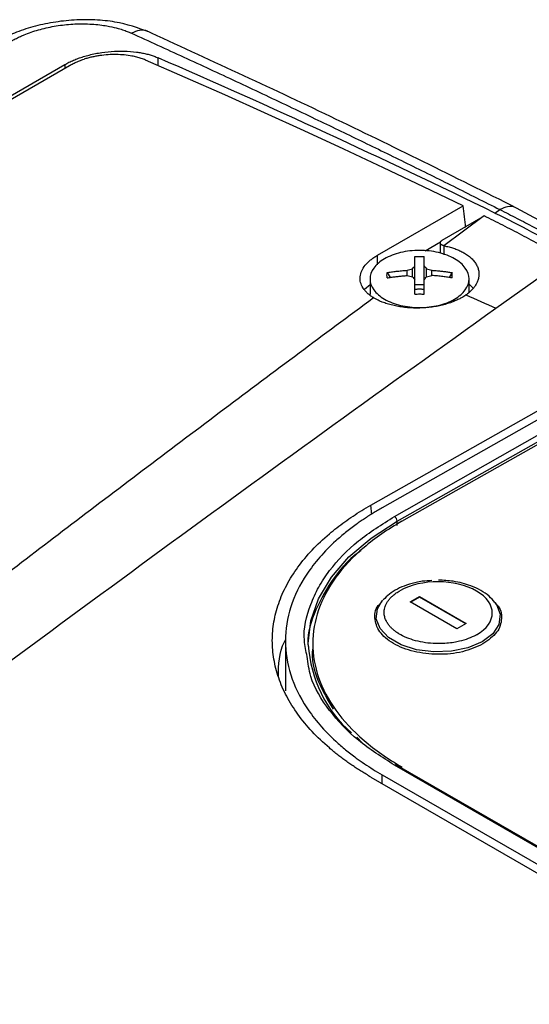
# Model space of a CAD drawing. Units: millimetres. Extents: x 14450 to 16959, y -367 to 1815.
# Drawn here: x 16325 to 16364, y 1375 to 1450 of the extents above; entities that cross this region are included whole.
import ezdxf

# ---------------------------------------------------------------- set-up
doc = ezdxf.new("R2010")
doc.units = ezdxf.units.MM

msp = doc.modelspace()

# ---------------------------------------------------------------- linework, layer by layer
at = {"color": 8, "linetype": 'Continuous', "lineweight": 25}
for p, q in [((16335.846, 1446.628), (16335.846, 1447.216)), ((16328.775, 1446.699), (16328.775, 1446.414)), ((16357.512, 1432.29), (16357.512, 1432.967)), ((16352.463, 1431.529), (16352.463, 1432.252)), ((16352.022, 1412.605), (16351.953, 1413.311)), ((16354.3, 1393.387), (16354.301, 1393.477)), ((16352.816, 1392.215), (16352.816, 1392.879))]:
    msp.add_line(p, q, dxfattribs=at)
at = {"color": 7, "linetype": 'Continuous', "lineweight": 25}
for p, q in [((16281.5, 1419.123), (16329.128, 1446.619)), ((16281.838, 1419.603), (16328.775, 1446.699)), ((16352.463, 1432.252), (16358.954, 1435.999)), ((16361.359, 1435.447), (16361.723, 1435.715)), ((16368.484, 1432.857), (16362.988, 1435.831)), ((16357.366, 1433.392), (16360.467, 1435.182)), ((16360.467, 1435.182), (16357.474, 1432.976)), ((16360.545, 1435.227), (16360.467, 1435.182)), ((16357.233, 1433.251), (16356.059, 1432.573)), ((16357.219, 1433.234), (16357.219, 1432.402)), ((16361.423, 1428.232), (16366.664, 1431.969)), ((16354.717, 1430.714), (16354.717, 1431.113)), ((16355.114, 1430.622), (16355.114, 1431.234)), ((16355.3, 1429.7), (16355.3, 1431.449)), ((16355.99, 1429.7), (16355.99, 1431.449)), ((16356.175, 1430.622), (16356.175, 1431.234)), ((16356.572, 1430.714), (16356.572, 1431.113)), ((16351.895, 1430.459), (16351.895, 1429.275)), ((16353.184, 1430.934), (16353.411, 1430.562)), ((16358.106, 1430.934), (16357.879, 1430.562)), ((16359.395, 1429.456), (16359.395, 1430.459)), ((16351.895, 1430.007), (16351.488, 1429.655)), ((16355.99, 1430.013), (16355.3, 1430.013)), ((16359.716, 1429.756), (16359.395, 1430.065)), ((16351.953, 1413.311), (16372.813, 1425.143)), ((16373.322, 1424.743), (16352.816, 1413.112)), ((16353.744, 1412.46), (16374.427, 1424.191)), ((16353.955, 1412.096), (16374.637, 1423.827)), ((16354.3, 1412.09), (16374.801, 1423.718)), ((16353.957, 1411.761), (16353.955, 1412.096)), ((16352.764, 1405.991), (16352.651, 1405.847)), ((16352.764, 1405.991), (16352.87, 1406.118)), ((16354.94, 1405.982), (16355.647, 1406.383)), ((16358.476, 1403.941), (16354.94, 1405.982)), ((16355.647, 1406.342), (16354.976, 1405.961)), ((16355.647, 1406.383), (16359.183, 1404.342)), ((16355.647, 1406.383), (16355.647, 1406.342)), ((16359.147, 1404.322), (16355.647, 1406.342)), ((16361.453, 1405.818), (16361.371, 1405.927)), ((16359.183, 1404.342), (16358.476, 1403.941)), ((16345.494, 1403.103), (16345.494, 1399.254)), ((16347.565, 1402.924), (16347.561, 1402.44)), ((16350.902, 1395.745), (16351.337, 1395.277)), ((16375.312, 1381.158), (16353.745, 1393.609)), ((16375.46, 1381.172), (16353.893, 1393.622)), ((16351.953, 1392.714), (16373.732, 1380.141)), ((16352.816, 1392.879), (16374.029, 1380.633))]:
    msp.add_line(p, q, dxfattribs=at)
at = {"color": 7, "linetype": 'Continuous', "lineweight": 25, "flags": 128}
msp.add_lwpolyline([(16358.954, 1435.999), (16355.94, 1437.448), (16352.928, 1438.877), (16349.918, 1440.287), (16346.909, 1441.678), (16343.901, 1443.049), (16340.896, 1444.4), (16337.892, 1445.732), (16334.89, 1447.044)], dxfattribs=at)
at = {"color": 8, "linetype": 'Continuous', "lineweight": 25, "flags": 128}
for points in [[(16347.221, 1402.721), (16347.22, 1402.826), (16347.417, 1404.542), (16348.004, 1406.227), (16348.97, 1407.852), (16350.301, 1409.389), (16351.972, 1410.812), (16353.955, 1412.096)], [(16361.355, 1405.947), (16361.465, 1405.793), (16361.749, 1405.043), (16361.654, 1404.28), (16361.186, 1403.565), (16360.384, 1402.956), (16359.313, 1402.502), (16358.059, 1402.241), (16356.724, 1402.193), (16355.416, 1402.362), (16354.242, 1402.735), (16353.295, 1403.282), (16352.654, 1403.957), (16352.369, 1404.707), (16352.465, 1405.47), (16352.764, 1405.991)]]:
    msp.add_lwpolyline(points, dxfattribs=at)
at = {"color": 7, "linetype": 'Continuous', "lineweight": 25}
for centre, radius, start, end in [((16353.497, 1412.074), 0.459, 2.72076, 57.2856), ((16356.937, 1403.342), 9.736, 183.6595, 228.4915)]:
    msp.add_arc(centre, radius, start, end, dxfattribs=at)
at = {"color": 8, "linetype": 'Continuous', "lineweight": 25}
msp.add_arc((16353.831, 1393.486), 0.15, 65.556, 125.083, dxfattribs=at)
at = {"color": 7, "linetype": 'Continuous', "lineweight": 25}
for points, knots in [([(16335.144, 1449.176), (16334.331, 1449.471), (16333.109, 1449.913), (16331.075, 1450.105), (16329.49, 1450.097), (16327.888, 1449.92), (16326.354, 1449.584), (16324.932, 1449.113), (16324.149, 1448.703), (16323.758, 1448.499)], [0, 0, 0, 0, 0.249296, 0.374744, 0.500291, 0.625807, 0.751011, 0.875796, 1, 1, 1, 1]), ([(16324.766, 1448.495), (16324.826, 1448.529), (16324.942, 1448.594), (16325.116, 1448.685), (16325.28, 1448.767), (16325.433, 1448.838), (16325.574, 1448.901), (16325.834, 1449.011), (16326.229, 1449.161), (16326.975, 1449.395), (16327.976, 1449.626), (16329.244, 1449.783), (16330.517, 1449.802), (16331.497, 1449.716), (16332.259, 1449.585), (16332.775, 1449.462), (16333.237, 1449.317), (16333.566, 1449.194), (16333.747, 1449.116), (16333.825, 1449.082)], [0, 0, 0, 0, 0.024856, 0.047811, 0.06886, 0.088004, 0.105241, 0.120573, 0.18103, 0.241416, 0.364051, 0.48849, 0.615921, 0.742448, 0.793121, 0.86892, 0.923311, 0.967017, 1, 1, 1, 1]), ([(16333.825, 1449.082), (16334.485, 1448.782), (16335.805, 1448.183), (16337.787, 1447.273), (16339.771, 1446.356), (16341.757, 1445.43), (16343.745, 1444.495), (16345.735, 1443.553), (16348.225, 1442.365), (16351.216, 1440.922), (16354.712, 1439.213), (16358.214, 1437.48), (16360.553, 1436.303), (16361.723, 1435.714)], [0, 0, 0, 0, 0.071433, 0.142866, 0.214299, 0.285731, 0.357163, 0.428595, 0.500026, 0.62495, 0.749921, 0.874938, 1, 1, 1, 1]), ([(16362.988, 1435.831), (16358.285, 1438.176), (16348.879, 1442.864), (16339.571, 1447.141), (16334.917, 1449.279)], [0, 0, 0, 0, 0.500006, 1, 1, 1, 1]), ([(16328.775, 1446.699), (16328.827, 1446.728), (16328.932, 1446.788), (16329.097, 1446.872), (16329.267, 1446.954), (16329.443, 1447.032), (16329.624, 1447.106), (16329.81, 1447.176), (16330.002, 1447.243), (16330.199, 1447.307), (16330.632, 1447.434), (16331.329, 1447.594), (16332.307, 1447.714), (16333.284, 1447.739), (16334.039, 1447.678), (16334.575, 1447.593), (16334.921, 1447.521), (16335.248, 1447.435), (16335.559, 1447.334), (16335.75, 1447.255), (16335.846, 1447.216)], [0, 0, 0, 0, 0.027968, 0.055759, 0.083428, 0.111029, 0.138617, 0.166246, 0.193972, 0.221849, 0.249929, 0.374083, 0.498099, 0.6227, 0.747471, 0.798299, 0.848651, 0.898841, 0.949186, 1, 1, 1, 1]), ([(16329.128, 1446.619), (16329.175, 1446.645), (16329.268, 1446.698), (16329.416, 1446.774), (16329.569, 1446.847), (16329.728, 1446.917), (16329.893, 1446.985), (16330.062, 1447.049), (16330.178, 1447.089), (16330.237, 1447.109)], [0, 0, 0, 0, 0.1417253, 0.2838204, 0.4262899, 0.5691382, 0.7123697, 0.8559889, 1, 1, 1, 1]), ([(16334.89, 1447.044), (16334.839, 1447.065), (16334.737, 1447.108), (16334.576, 1447.166), (16334.409, 1447.219), (16334.236, 1447.267), (16334.057, 1447.31), (16333.749, 1447.372), (16333.297, 1447.436), (16332.686, 1447.469), (16332.061, 1447.452), (16331.539, 1447.398), (16331.126, 1447.331), (16330.823, 1447.269), (16330.525, 1447.196), (16330.333, 1447.138), (16330.237, 1447.109)], [0, 0, 0, 0, 0.0424917, 0.0846684, 0.1266406, 0.1685202, 0.2104202, 0.2524532, 0.3780644, 0.5027847, 0.6264973, 0.7510051, 0.813259, 0.875256, 0.9373768, 1, 1, 1, 1]), ([(16361.723, 1435.715), (16361.943, 1435.604), (16362.378, 1435.385), (16363.027, 1435.051), (16363.664, 1434.717), (16364.29, 1434.385), (16364.904, 1434.053), (16365.507, 1433.723), (16366.098, 1433.395), (16366.677, 1433.069), (16367.059, 1432.851), (16367.248, 1432.743)], [0, 0, 0, 0, 0.120426, 0.238524, 0.354293, 0.467733, 0.578843, 0.687626, 0.79408, 0.898205, 1, 1, 1, 1]), ([(16366.448, 1432.093), (16366.207, 1432.231), (16365.727, 1432.505), (16365.008, 1432.906), (16364.289, 1433.3), (16363.57, 1433.686), (16362.853, 1434.064), (16362.136, 1434.434), (16361.42, 1434.796), (16360.943, 1435.031), (16360.704, 1435.149)], [0, 0, 0, 0, 0.125326, 0.250557, 0.375694, 0.500738, 0.62569, 0.750551, 0.87532, 1, 1, 1, 1]), ([(16357.474, 1432.976), (16357.453, 1432.982), (16357.413, 1432.993), (16357.363, 1433.015), (16357.323, 1433.038), (16357.292, 1433.061), (16357.269, 1433.083), (16357.252, 1433.102), (16357.241, 1433.12), (16357.233, 1433.135), (16357.228, 1433.147), (16357.225, 1433.155), (16357.218, 1433.181), (16357.217, 1433.226), (16357.244, 1433.288), (16357.293, 1433.344), (16357.342, 1433.376), (16357.366, 1433.392)], [0, 0, 0, 0, 0.079645, 0.152526, 0.21864, 0.277985, 0.330557, 0.376355, 0.415378, 0.447623, 0.47309, 0.491777, 0.503684, 0.634877, 0.76131, 0.883008, 1, 1, 1, 1]), ([(16358.296, 1431.987), (16357.949, 1432.187), (16357.533, 1432.348), (16356.626, 1432.565), (16356.136, 1432.621), (16355.154, 1432.621), (16354.663, 1432.565), (16353.756, 1432.348), (16353.34, 1432.187), (16352.993, 1431.987)], [0, 0, 0, 0, 0.25, 0.25, 0.5, 0.5, 0.75, 0.75, 1, 1, 1, 1]), ([(16357.512, 1432.967), (16357.574, 1432.954), (16357.699, 1432.929), (16357.88, 1432.884), (16358.056, 1432.835), (16358.226, 1432.781), (16358.391, 1432.722), (16358.549, 1432.659), (16358.702, 1432.592), (16358.849, 1432.52), (16358.991, 1432.443), (16359.192, 1432.322), (16359.435, 1432.15), (16359.687, 1431.914), (16359.887, 1431.662), (16360.032, 1431.397), (16360.122, 1431.122), (16360.154, 1430.841), (16360.129, 1430.557), (16360.05, 1430.293), (16359.933, 1430.052), (16359.791, 1429.835), (16359.614, 1429.628), (16359.406, 1429.429), (16359.24, 1429.305), (16359.157, 1429.243)], [0, 0, 0, 0, 0.025426, 0.05065, 0.075724, 0.100701, 0.125633, 0.150575, 0.17558, 0.2007, 0.225988, 0.251495, 0.314139, 0.376426, 0.438584, 0.500843, 0.562998, 0.624997, 0.687165, 0.749865, 0.800422, 0.850294, 0.899899, 0.94966, 1, 1, 1, 1]), ([(16352.148, 1429.038), (16352.105, 1429.065), (16352.02, 1429.119), (16351.901, 1429.204), (16351.791, 1429.291), (16351.689, 1429.381), (16351.595, 1429.474), (16351.51, 1429.57), (16351.433, 1429.668), (16351.297, 1429.87), (16351.157, 1430.187), (16351.126, 1430.627), (16351.244, 1431.07), (16351.47, 1431.428), (16351.716, 1431.701), (16351.933, 1431.895), (16352.18, 1432.081), (16352.368, 1432.195), (16352.463, 1432.252)], [0, 0, 0, 0, 0.031498, 0.062793, 0.093951, 0.125037, 0.156117, 0.187257, 0.218523, 0.24998, 0.375313, 0.500556, 0.62595, 0.751707, 0.813991, 0.875783, 0.937611, 1, 1, 1, 1]), ([(16352.993, 1431.987), (16352.646, 1431.787), (16352.368, 1431.546), (16351.992, 1431.023), (16351.895, 1430.74), (16351.895, 1430.173), (16351.992, 1429.889), (16352.368, 1429.366), (16352.646, 1429.126), (16352.993, 1428.925)], [0, 0, 0, 0, 0.25, 0.25, 0.5, 0.5, 0.75, 0.75, 1, 1, 1, 1]), ([(16355.3, 1432.155), (16355.414, 1432.158), (16355.644, 1432.163), (16355.874, 1432.158), (16355.99, 1432.155)], [0, 0, 0, 0, 0.495194, 1, 1, 1, 1]), ([(16355.3, 1431.449), (16355.3, 1431.508), (16355.3, 1431.623), (16355.3, 1431.78), (16355.3, 1431.92), (16355.3, 1432.044), (16355.3, 1432.119), (16355.3, 1432.155)], [0, 0, 0, 0, 0.226538, 0.439801, 0.639791, 0.826517, 1, 1, 1, 1]), ([(16355.99, 1431.449), (16355.99, 1431.501), (16355.99, 1431.606), (16355.99, 1431.754), (16355.99, 1431.895), (16355.99, 1432.03), (16355.99, 1432.113), (16355.99, 1432.155)], [0, 0, 0, 0, 0.200134, 0.400067, 0.599933, 0.799866, 1, 1, 1, 1]), ([(16358.296, 1428.925), (16358.643, 1429.126), (16358.921, 1429.366), (16359.297, 1429.889), (16359.395, 1430.173), (16359.395, 1430.74), (16359.297, 1431.023), (16358.921, 1431.546), (16358.643, 1431.787), (16358.296, 1431.987)], [0, 0, 0, 0, 0.25, 0.25, 0.5, 0.5, 0.75, 0.75, 1, 1, 1, 1]), ([(16353.184, 1430.934), (16353.294, 1430.952), (16353.527, 1430.99), (16353.893, 1431.038), (16354.294, 1431.082), (16354.572, 1431.102), (16354.717, 1431.113)], [0, 0, 0, 0, 0.218923, 0.458546, 0.718903, 1, 1, 1, 1]), ([(16356.572, 1431.113), (16356.687, 1431.105), (16356.911, 1431.089), (16357.236, 1431.057), (16357.543, 1431.02), (16357.831, 1430.979), (16358.016, 1430.948), (16358.106, 1430.934)], [0, 0, 0, 0, 0.222993, 0.434502, 0.634509, 0.823008, 1, 1, 1, 1]), ([(16353.184, 1430.535), (16353.182, 1430.604), (16353.18, 1430.741), (16353.182, 1430.87), (16353.184, 1430.934)], [0, 0, 0, 0, 0.5048058, 1, 1, 1, 1]), ([(16353.184, 1430.535), (16353.285, 1430.552), (16353.488, 1430.585), (16353.793, 1430.627), (16354.1, 1430.663), (16354.408, 1430.693), (16354.614, 1430.707), (16354.717, 1430.714)], [0, 0, 0, 0, 0.200134, 0.400067, 0.599933, 0.799866, 1, 1, 1, 1]), ([(16355.3, 1429.314), (16355.3, 1429.397), (16355.3, 1429.572), (16355.3, 1429.833), (16355.3, 1430.106), (16355.3, 1430.285), (16355.3, 1430.378)], [0, 0, 0, 0, 0.223039, 0.464057, 0.723054, 1, 1, 1, 1]), ([(16355.99, 1429.314), (16355.99, 1429.389), (16355.99, 1429.539), (16355.99, 1429.758), (16355.99, 1429.971), (16355.99, 1430.178), (16355.99, 1430.311), (16355.99, 1430.378)], [0, 0, 0, 0, 0.200134, 0.400067, 0.599933, 0.799866, 1, 1, 1, 1]), ([(16358.106, 1430.535), (16357.995, 1430.553), (16357.763, 1430.592), (16357.396, 1430.64), (16356.996, 1430.684), (16356.717, 1430.704), (16356.572, 1430.714)], [0, 0, 0, 0, 0.218923, 0.458546, 0.718903, 1, 1, 1, 1]), ([(16355.29, 1429.663), (16355.318, 1429.669), (16355.375, 1429.681), (16355.464, 1429.694), (16355.554, 1429.702), (16355.643, 1429.705), (16355.733, 1429.702), (16355.823, 1429.694), (16355.913, 1429.681), (16355.971, 1429.669), (16356, 1429.663)], [0, 0, 0, 0, 0.126238, 0.250871, 0.37509, 0.500099, 0.618965, 0.74569, 0.874756, 1, 1, 1, 1]), ([(16307.19, 1394.765), (16308.15, 1395.52), (16310.055, 1397.018), (16312.901, 1399.243), (16315.711, 1401.432), (16319.332, 1404.24), (16323.854, 1407.724), (16329.357, 1411.927), (16335.044, 1416.238), (16340.781, 1420.561), (16346.494, 1424.839), (16350.271, 1427.644), (16352.148, 1429.038)], [0, 0, 0, 0, 0.065332, 0.129685, 0.193057, 0.25545, 0.374006, 0.49686, 0.623059, 0.752117, 0.876827, 1, 1, 1, 1]), ([(16358.827, 1429.033), (16358.782, 1429.008), (16358.692, 1428.958), (16358.551, 1428.887), (16358.406, 1428.819), (16358.255, 1428.755), (16358.022, 1428.663), (16357.697, 1428.554), (16357.268, 1428.441), (16356.821, 1428.353), (16356.209, 1428.269), (16355.421, 1428.229), (16354.641, 1428.276), (16354.041, 1428.364), (16353.607, 1428.454), (16353.196, 1428.568), (16352.854, 1428.689), (16352.576, 1428.808), (16352.352, 1428.918), (16352.216, 1428.998), (16352.148, 1429.038)], [0, 0, 0, 0, 0.024909, 0.049765, 0.074611, 0.099491, 0.124448, 0.186612, 0.248869, 0.311123, 0.373291, 0.497692, 0.622629, 0.68536, 0.74822, 0.811169, 0.874048, 0.916071, 0.957987, 1, 1, 1, 1]), ([(16352.993, 1428.925), (16353.34, 1428.725), (16353.756, 1428.565), (16354.663, 1428.348), (16355.154, 1428.291), (16356.136, 1428.291), (16356.626, 1428.348), (16357.533, 1428.565), (16357.949, 1428.725), (16358.296, 1428.925)], [0, 0, 0, 0, 0.25, 0.25, 0.5, 0.5, 0.75, 0.75, 1, 1, 1, 1]), ([(16359.157, 1429.243), (16359.104, 1429.207), (16358.999, 1429.134), (16358.884, 1429.067), (16358.827, 1429.033)], [0, 0, 0, 0, 0.501216, 1, 1, 1, 1]), ([(16312.684, 1392.546), (16320.653, 1398.56), (16328.717, 1404.534), (16344.978, 1416.423), (16353.175, 1422.339), (16361.423, 1428.232)], [0, 0, 0, 0, 0.5, 0.5, 1, 1, 1, 1]), ([(16351.953, 1392.714), (16351.837, 1392.781), (16351.604, 1392.917), (16351.265, 1393.125), (16350.932, 1393.336), (16350.607, 1393.551), (16350.29, 1393.769), (16349.979, 1393.991), (16349.677, 1394.216), (16349.381, 1394.445), (16349.094, 1394.677), (16348.432, 1395.234), (16347.478, 1396.145), (16346.397, 1397.458), (16345.547, 1398.823), (16344.941, 1400.22), (16344.578, 1401.633), (16344.458, 1403.05), (16344.578, 1404.466), (16344.941, 1405.875), (16345.547, 1407.266), (16346.397, 1408.623), (16347.478, 1409.924), (16348.517, 1410.907), (16349.377, 1411.607), (16349.975, 1412.055), (16350.604, 1412.489), (16351.26, 1412.909), (16351.722, 1413.177), (16351.953, 1413.311)], [0, 0, 0, 0, 0.012409, 0.0248, 0.037176, 0.049544, 0.061907, 0.07427, 0.086639, 0.099017, 0.111409, 0.12382, 0.186916, 0.250025, 0.31312, 0.376229, 0.438109, 0.500003, 0.561883, 0.623776, 0.686872, 0.749981, 0.813076, 0.876185, 0.900984, 0.925727, 0.950452, 0.975197, 1, 1, 1, 1]), ([(16352.816, 1413.112), (16352.699, 1413.044), (16352.466, 1412.91), (16352.125, 1412.705), (16351.793, 1412.497), (16351.469, 1412.287), (16351.155, 1412.074), (16350.67, 1411.731), (16350.036, 1411.246), (16349.084, 1410.428), (16348.059, 1409.383), (16346.8, 1407.736), (16345.759, 1405.618), (16345.361, 1403.033), (16345.759, 1400.445), (16346.799, 1398.316), (16348.059, 1396.656), (16349.084, 1395.601), (16350.035, 1394.773), (16350.767, 1394.206), (16351.467, 1393.715), (16352.122, 1393.289), (16352.584, 1393.017), (16352.816, 1392.879)], [0, 0, 0, 0, 0.012729, 0.025389, 0.037982, 0.050515, 0.062992, 0.075418, 0.109638, 0.144237, 0.207194, 0.270082, 0.384884, 0.500004, 0.615112, 0.729925, 0.792799, 0.855768, 0.890354, 0.924586, 0.949481, 0.974606, 1, 1, 1, 1]), ([(16354.3, 1412.09), (16353.236, 1411.486), (16352.276, 1410.822), (16350.604, 1409.398), (16349.891, 1408.638), (16348.739, 1407.052), (16348.3, 1406.226), (16347.712, 1404.539), (16347.564, 1403.679), (16347.564, 1401.956), (16347.713, 1401.094), (16348.3, 1399.401), (16348.739, 1398.57), (16349.891, 1396.973), (16350.604, 1396.206), (16352.277, 1394.765), (16353.237, 1394.091), (16354.301, 1393.477)], [0, 0, 0, 0, 0.125, 0.125, 0.25, 0.25, 0.375, 0.375, 0.5, 0.5, 0.625, 0.625, 0.75, 0.75, 0.875, 0.875, 1, 1, 1, 1]), ([(16351.196, 1409.849), (16351.163, 1409.827), (16350.174, 1409.146), (16348.871, 1407.528), (16347.57, 1405.083), (16347.078, 1403.315), (16347.236, 1402.425), (16347.242, 1402.391)], [0, 0, 0, 0, 0.011054, 0.336377, 0.6617, 0.987022, 1, 1, 1, 1]), ([(16354.98, 1407.34), (16354.868, 1407.31), (16354.507, 1407.213), (16353.954, 1406.959), (16353.347, 1406.597), (16353.041, 1406.286), (16352.894, 1406.136)], [0, 0, 0, 0, 0.128035, 0.415119, 0.717841, 1, 1, 1, 1]), ([(16359.958, 1403.49), (16361.556, 1404.397), (16361.556, 1405.882), (16358.359, 1407.728), (16355.764, 1407.741), (16354.165, 1406.834)], [0, 0, 0, 0, 0.5, 0.5, 1, 1, 1, 1]), ([(16356.588, 1407.596), (16356.341, 1407.586), (16355.93, 1407.568), (16355.393, 1407.466), (16355.112, 1407.38), (16354.98, 1407.34)], [0, 0, 0, 0, 0.439676, 0.735146, 1, 1, 1, 1]), ([(16361.336, 1405.942), (16361.203, 1406.105), (16360.919, 1406.45), (16360.29, 1406.867), (16359.595, 1407.193), (16358.883, 1407.413), (16358.07, 1407.584), (16357.455, 1407.614), (16357.08, 1407.632)], [0, 0, 0, 0, 0.156334, 0.332083, 0.512218, 0.648904, 0.785729, 1, 1, 1, 1]), ([(16359.958, 1403.49), (16359.932, 1403.476), (16359.876, 1403.444), (16359.63, 1403.316), (16359.182, 1403.129), (16358.563, 1402.963), (16357.793, 1402.836), (16356.716, 1402.785), (16355.308, 1402.988), (16354.433, 1403.353), (16354.064, 1403.58), (16354.041, 1403.594), (16354.008, 1403.615), (16353.967, 1403.642), (16353.917, 1403.676), (16353.859, 1403.717), (16353.794, 1403.764), (16353.724, 1403.82), (16353.648, 1403.883), (16353.569, 1403.954), (16353.487, 1404.034), (16353.404, 1404.124), (16353.323, 1404.222), (16353.244, 1404.33), (16353.17, 1404.447), (16353.103, 1404.575), (16353.046, 1404.712), (16353.002, 1404.859), (16352.973, 1405.015), (16352.962, 1405.18), (16352.972, 1405.353), (16353.007, 1405.533), (16353.069, 1405.718), (16353.162, 1405.908), (16353.287, 1406.1), (16353.448, 1406.291), (16353.647, 1406.48), (16353.884, 1406.665), (16354.07, 1406.777), (16354.165, 1406.834)], [0, 0, 0, 0, 0.008307, 0.018596, 0.078015, 0.137432, 0.177932, 0.26525, 0.386825, 0.508401, 0.510009, 0.512713, 0.516513, 0.52141, 0.527402, 0.534491, 0.542677, 0.551958, 0.562335, 0.573809, 0.586379, 0.600044, 0.614806, 0.630663, 0.647617, 0.665666, 0.684811, 0.705052, 0.726389, 0.748821, 0.772348, 0.796971, 0.82269, 0.849504, 0.877413, 0.906417, 0.936516, 0.967711, 1, 1, 1, 1]), ([(16360.444, 1402.797), (16359.95, 1402.575), (16358.962, 1402.131), (16357.052, 1401.944), (16355.179, 1402.163), (16353.587, 1402.781), (16352.508, 1403.703), (16352.189, 1404.762), (16352.304, 1405.55), (16352.68, 1405.862), (16352.703, 1405.882)], [0, 0, 0, 0, 0.141509, 0.283019, 0.424528, 0.566037, 0.707546, 0.849056, 0.990565, 1, 1, 1, 1]), ([(16361.436, 1405.818), (16361.452, 1405.805), (16361.818, 1405.495), (16361.92, 1404.716), (16361.633, 1403.643), (16360.84, 1403.079), (16360.444, 1402.797)], [0, 0, 0, 0, 0.014681, 0.343121, 0.67156, 1, 1, 1, 1]), ([(16344.958, 1400.349), (16344.971, 1401.237), (16344.986, 1402.194), (16345.476, 1403.094), (16345.511, 1403.158)], [0, 0, 0, 0, 0.928746, 1, 1, 1, 1]), ([(16347.572, 1402.556), (16347.568, 1402.537), (16347.415, 1401.664), (16347.833, 1400.037), (16348.707, 1398.532), (16349.107, 1397.844)], [0, 0, 0, 0, 0.011777, 0.548088, 1, 1, 1, 1]), ([(16353.745, 1393.609), (16352.792, 1394.219), (16350.828, 1395.476), (16348.708, 1397.77), (16347.379, 1399.94), (16347.204, 1401.347), (16347.141, 1401.857)], [0, 0, 0, 0, 0.263754, 0.543308, 0.834483, 1, 1, 1, 1]), ([(16377.23, 1354.332), (16377.107, 1354.275), (16376.861, 1354.161), (16376.485, 1353.995), (16376.102, 1353.833), (16375.714, 1353.675), (16375.319, 1353.52), (16374.919, 1353.369), (16374.512, 1353.222), (16374.098, 1353.078), (16373.679, 1352.939), (16373.253, 1352.802), (16372.139, 1352.461), (16370.265, 1351.967), (16367.916, 1351.504), (16365.846, 1351.196), (16363.772, 1350.955), (16361.071, 1350.751), (16357.72, 1350.668), (16353.884, 1350.78), (16349.9, 1351.113), (16344.068, 1351.91), (16338.072, 1353.242), (16332.046, 1355.119), (16325.923, 1357.445), (16318.839, 1360.941), (16311.677, 1365.834), (16306.215, 1371.121), (16303.216, 1375.57), (16301.779, 1378.977), (16300.983, 1381.976), (16300.891, 1384.845), (16301.467, 1387.443), (16302.152, 1389.175), (16303.091, 1390.784), (16304.063, 1392.015), (16304.948, 1392.934), (16305.572, 1393.509), (16306.149, 1393.991), (16306.656, 1394.387), (16307.012, 1394.64), (16307.19, 1394.765)], [0, 0, 0, 0, 0.003682, 0.007368, 0.011061, 0.014762, 0.018472, 0.022192, 0.025924, 0.029669, 0.033428, 0.037204, 0.040996, 0.062799, 0.085007, 0.098555, 0.112422, 0.13411, 0.161773, 0.190293, 0.223429, 0.255463, 0.330089, 0.37272, 0.415387, 0.50112, 0.588997, 0.671796, 0.746209, 0.778024, 0.811016, 0.866669, 0.891375, 0.915381, 0.937607, 0.959387, 0.969727, 0.980051, 0.986794, 0.993441, 1, 1, 1, 1]), ([(16373.093, 1357.672), (16372.356, 1357.358), (16371.54, 1357.097), (16369.806, 1356.685), (16368.887, 1356.534), (16366.99, 1356.33), (16366.012, 1356.277), (16364.028, 1356.253), (16363.022, 1356.283), (16359.993, 1356.475), (16357.96, 1356.739), (16353.947, 1357.454), (16351.965, 1357.906), (16348.079, 1358.947), (16346.176, 1359.536), (16342.459, 1360.823), (16340.646, 1361.519), (16337.119, 1363.001), (16335.405, 1363.786), (16332.083, 1365.431), (16330.476, 1366.291), (16325.831, 1368.973), (16322.966, 1370.893), (16319.127, 1373.94), (16317.925, 1374.984), (16315.709, 1377.122), (16314.695, 1378.217), (16312.909, 1380.45), (16312.137, 1381.588), (16311.225, 1383.315), (16310.963, 1383.894), (16310.537, 1385.054), (16310.374, 1385.636), (16310.168, 1386.793), (16310.124, 1387.369), (16310.182, 1388.505), (16310.284, 1389.064), (16310.657, 1390.149), (16310.93, 1390.673), (16311.665, 1391.662), (16312.128, 1392.127), (16312.684, 1392.546)], [0, 0, 0, 0, 0.03125, 0.03125, 0.0625, 0.0625, 0.09375, 0.09375, 0.125, 0.125, 0.1875, 0.1875, 0.25, 0.25, 0.3125, 0.3125, 0.375, 0.375, 0.4375, 0.4375, 0.5, 0.5, 0.625, 0.625, 0.6875, 0.6875, 0.75, 0.75, 0.8125, 0.8125, 0.84375, 0.84375, 0.875, 0.875, 0.90625, 0.90625, 0.9375, 0.9375, 0.96875, 0.96875, 1, 1, 1, 1])]:
    msp.add_open_spline(points, degree=3, knots=knots, dxfattribs=at)
at = {"color": 8, "linetype": 'Continuous', "lineweight": 25}
for points, knots in [([(16335.079, 1449.192), (16335.065, 1449.203), (16334.894, 1449.337), (16334.446, 1449.338), (16334.028, 1449.166), (16333.825, 1449.082)], [0, 0, 0, 0, 0.0446971, 0.5370503, 1, 1, 1, 1]), ([(16362.976, 1435.811), (16362.948, 1435.833), (16362.775, 1435.973), (16362.329, 1435.974), (16361.921, 1435.799), (16361.723, 1435.715)], [0, 0, 0, 0, 0.0889318, 0.5581168, 1, 1, 1, 1]), ([(16347.141, 1401.857), (16347.048, 1402.26), (16346.746, 1403.574), (16347.187, 1405.353), (16347.972, 1407.104), (16349.059, 1408.746), (16350.833, 1410.623), (16352.793, 1411.86), (16353.744, 1412.46)], [0, 0, 0, 0, 0.104298, 0.339537, 0.454848, 0.570185, 0.791342, 1, 1, 1, 1])]:
    msp.add_open_spline(points, degree=3, knots=knots, dxfattribs=at)
at = {"color": 7, "linetype": 'Continuous', "lineweight": 25}
for points in [[(16361.359, 1435.447), (16352.837, 1439.603), (16344.329, 1443.527), (16335.846, 1447.216)], [(16359.136, 1434.35), (16359.075, 1434.9), (16359.014, 1435.449), (16358.954, 1435.999)], [(16360.704, 1435.149), (16360.651, 1435.175), (16360.598, 1435.201), (16360.545, 1435.227)], [(16361.359, 1435.447), (16363.203, 1434.548), (16365.053, 1433.564), (16366.902, 1432.496)], [(16357.474, 1432.976), (16357.486, 1432.973), (16357.499, 1432.97), (16357.512, 1432.967)], [(16354.717, 1431.113), (16354.849, 1431.155), (16354.982, 1431.196), (16355.114, 1431.234)], [(16355.114, 1431.234), (16355.176, 1431.308), (16355.238, 1431.38), (16355.3, 1431.449)], [(16355.99, 1431.449), (16356.052, 1431.38), (16356.113, 1431.308), (16356.175, 1431.234)], [(16356.175, 1431.234), (16356.308, 1431.196), (16356.44, 1431.155), (16356.572, 1431.113)], [(16354.717, 1430.714), (16354.783, 1430.7), (16354.916, 1430.67), (16355.048, 1430.638), (16355.114, 1430.622)], [(16355.114, 1430.622), (16355.145, 1430.582), (16355.207, 1430.502), (16355.269, 1430.419), (16355.3, 1430.378)], [(16355.99, 1430.378), (16356.021, 1430.419), (16356.082, 1430.502), (16356.144, 1430.582), (16356.175, 1430.622)], [(16356.175, 1430.622), (16356.241, 1430.638), (16356.374, 1430.67), (16356.506, 1430.7), (16356.572, 1430.714)], [(16358.106, 1430.535), (16358.107, 1430.604), (16358.109, 1430.74), (16358.107, 1430.869), (16358.106, 1430.934)], [(16355.3, 1429.314), (16355.415, 1429.315), (16355.645, 1429.317), (16355.875, 1429.315), (16355.99, 1429.314)], [(16359.157, 1429.243), (16359.912, 1428.916), (16360.668, 1428.579), (16361.423, 1428.232)]]:
    msp.add_open_spline(points, degree=3, dxfattribs=at)

doc.saveas('drawing.dxf')
